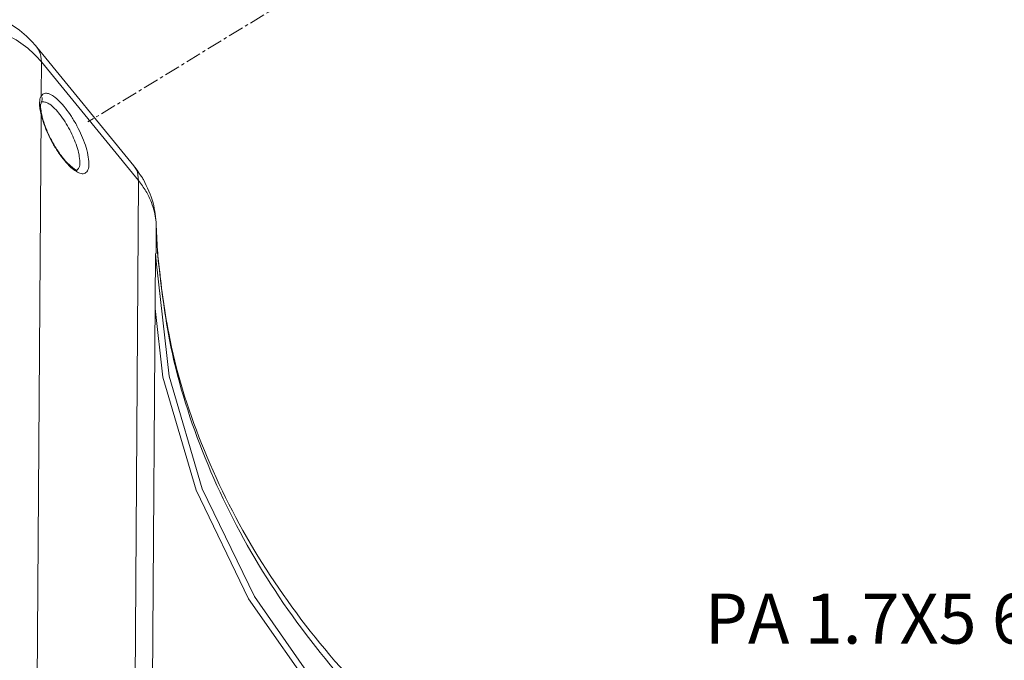
# Model space of a CAD drawing. Extents: x -488 to 2265, y -995 to 904.
# Drawn here: x 939 to 1035, y -237 to -175 of the extents above; entities that cross this region are included whole.
import ezdxf

# ---------------------------------------------------------------- set-up
doc = ezdxf.new("R2010")
doc.units = 0
doc.header["$LTSCALE"] = 1.21
doc.header["$MEASUREMENT"] = 0
doc.linetypes.add('CENTER', pattern=[2, 1.25, -0.25, 0.25, -0.25])
doc.layers.get('0').update_dxf_attribs({"linetype": 'CONTINUOUS', "lineweight": 9})
doc.styles.get("Standard").update_dxf_attribs({"font": 'Vrinda.ttf'})

msp = doc.modelspace()

# ---------------------------------------------------------------- linework, layer by layer
at = {"color": 1, "linetype": 'CENTER'}
msp.add_line((971.124, -169.326), (945.777, -184.757), dxfattribs=at)
at = {"color": 7, "linetype": 'Continuous'}
for p, q in [((940.809, -177.48), (950.235, -189.009)), ((941.265, -178.915), (941.242, -182.207)), ((941.265, -178.915), (950.69, -190.443)), ((941.177, -183.215), (941.177, -183.217)), ((941.229, -184.052), (940.656, -266.098)), ((941.229, -184.052), (941.314, -184.179)), ((941.314, -184.179), (941.314, -184.18)), ((950.235, -189.009), (950.237, -189.011)), ((944.692, -189.45), (944.692, -189.45)), ((950.045, -282.793), (950.69, -190.443)), ((952.392, -197.534), (952.41, -194.881)), ((952.409, -194.787), (952.409, -194.789)), ((952.409, -194.789), (952.41, -194.881)), ((951.728, -283.122), (952.326, -197.533))]:
    msp.add_line(p, q, dxfattribs=at)
for points in [[(952.326, -197.533), (952.367, -197.901), (952.387, -198.273)], [(987.163, -257.484), (977.233, -249.583), (968.768, -240.646), (961.935, -230.847), (956.866, -220.381), (953.663, -209.451), (952.387, -198.273)], [(986.759, -257.863), (976.767, -249.913), (968.249, -240.92), (961.373, -231.06), (956.273, -220.528), (953.049, -209.53), (952.289, -202.873)]]:
    msp.add_lwpolyline(points, dxfattribs=at)
for points, knots in [([(940.809, -177.48), (940.483, -177.115), (939.635, -176.167), (937.926, -174.961), (935.719, -174.018), (933.328, -173.573), (930.904, -173.655), (928.825, -174.16), (927.65, -174.743), (927.19, -174.972)], [0, 0, 0, 0, 1.466336, 3.808251, 6.201427, 8.62152, 11.040801, 13.431303, 14.969496, 14.969496, 14.969496, 14.969496]), ([(941.265, -178.915), (940.772, -178.394), (939.761, -177.326), (937.799, -176.183), (935.599, -175.395), (933.234, -175.033), (930.842, -175.115), (928.518, -175.598), (927.122, -176.283), (926.434, -176.62)], [0, 0, 0, 0, 2.142999, 4.392934, 6.730966, 9.123214, 11.522528, 13.883872, 16.174061, 16.174061, 16.174061, 16.174061]), ([(940.808, -177.483), (940.898, -177.608), (941.197, -178.026), (941.237, -178.549), (941.265, -178.915)], [0, 0, 0, 0, 0.456726, 1.525339, 1.525339, 1.525339, 1.525339]), ([(941.242, -182.207), (941.337, -182.111), (941.531, -181.915), (942.012, -181.997), (942.49, -182.274), (943.042, -182.756), (943.62, -183.424), (944.194, -184.236), (944.719, -185.132), (945.171, -186.06), (945.53, -186.995), (945.802, -187.906), (945.848, -188.518), (945.87, -188.806)], [0, 0, 0, 0, 0.381797, 0.781983, 1.325792, 2.056218, 2.957416, 3.974482, 5.03356, 6.069224, 7.06769, 8.039255, 8.904059, 8.904059, 8.904059, 8.904059]), ([(941.242, -182.207), (941.283, -182.302), (941.364, -182.488), (941.31, -182.713), (941.252, -182.807), (941.245, -182.818)], [0, 0, 0, 0, 0.3040294, 0.5978723, 0.6378948, 0.6378948, 0.6378948, 0.6378948]), ([(941.157, -183.212), (941.164, -183.174), (941.182, -183.083), (941.212, -182.995), (941.229, -182.944)], [0, 0, 0, 0, 0.1149414, 0.2781853, 0.2781853, 0.2781853, 0.2781853]), ([(941.659, -182.824), (941.799, -182.891), (942.128, -183.047), (942.585, -183.477), (943.08, -184.047), (943.565, -184.747), (944.011, -185.517), (944.394, -186.315), (944.699, -187.118), (944.929, -187.9), (944.969, -188.425), (944.988, -188.673)], [0, 0, 0, 0, 0.463156, 1.087146, 1.858406, 2.729693, 3.637378, 4.525002, 5.380975, 6.214689, 6.957674, 6.957674, 6.957674, 6.957674]), ([(944.229, -189.157), (944.034, -188.982), (943.579, -188.572), (942.966, -187.758), (942.351, -186.772), (941.814, -185.706), (941.554, -184.959), (941.43, -184.602)], [0, 0, 0, 0, 0.786987, 1.834611, 3.039273, 4.272878, 5.407126, 5.407126, 5.407126, 5.407126]), ([(944.117, -189.163), (943.915, -188.959), (943.48, -188.521), (942.907, -187.735), (942.365, -186.858), (941.888, -185.937), (941.638, -185.301), (941.516, -184.99)], [0, 0, 0, 0, 0.859027, 1.850788, 2.906908, 3.953057, 4.955768, 4.955768, 4.955768, 4.955768]), ([(945.87, -188.806), (945.862, -189.016), (945.848, -189.365), (945.53, -189.782), (945.062, -189.792), (944.783, -189.654), (944.63, -189.558), (944.616, -189.55)], [0, 0, 0, 0, 0.622657, 1.036717, 1.415676, 1.912679, 1.959283, 1.959283, 1.959283, 1.959283]), ([(944.988, -188.673), (944.983, -188.86), (944.977, -189.146), (944.79, -189.355), (944.726, -189.427)], [0, 0, 0, 0, 0.5355693, 0.8198934, 0.8198934, 0.8198934, 0.8198934]), ([(950.235, -189.013), (950.325, -189.139), (950.623, -189.557), (950.662, -190.079), (950.69, -190.443)], [0, 0, 0, 0, 0.459976, 1.522729, 1.522729, 1.522729, 1.522729]), ([(944.714, -189.476), (944.7, -189.469), (944.666, -189.45), (944.631, -189.431), (944.611, -189.419)], [0, 0, 0, 0, 0.0470928, 0.1184487, 0.1184487, 0.1184487, 0.1184487]), ([(950.69, -190.443), (950.941, -190.779), (951.435, -191.441), (951.951, -192.498), (952.15, -193.219), (952.241, -193.549)], [0, 0, 0, 0, 1.256117, 2.473374, 3.499417, 3.499417, 3.499417, 3.499417]), ([(952.409, -194.787), (952.345, -194.054), (952.208, -192.499), (951.523, -191.095), (951.16, -190.353)], [0, 0, 0, 0, 2.189445, 4.641074, 4.641074, 4.641074, 4.641074]), ([(952.241, -193.549), (952.253, -193.603), (952.321, -193.907), (952.357, -194.216), (952.387, -194.47)], [0, 0, 0, 0, 0.1651513, 0.9326966, 0.9326966, 0.9326966, 0.9326966]), ([(1010.637, -266.089), (1006.506, -264.354), (998.344, -260.926), (987.153, -254.058), (977.177, -246.131), (968.662, -237.169), (961.756, -227.373), (956.654, -216.922), (953.562, -206.872), (952.845, -200.315), (952.537, -197.501)], [0, 0, 0, 0, 13.428519, 26.523558, 39.242418, 51.560421, 63.484212, 75.050385, 86.330178, 94.810338, 94.810338, 94.810338, 94.810338]), ([(1010.198, -264.574), (1006.237, -262.921), (998.249, -259.588), (987.187, -252.913), (977.177, -245.091), (968.626, -236.242), (961.689, -226.556), (956.564, -216.205), (953.616, -206.654), (952.887, -200.593), (952.604, -198.242)], [0, 0, 0, 0, 12.861317, 25.93991, 38.616028, 50.878685, 62.728941, 74.208332, 85.404406, 92.502214, 92.502214, 92.502214, 92.502214])]:
    msp.add_open_spline(points, degree=3, knots=knots, dxfattribs=at)
for points in [[(941.064, -182.926), (941.079, -182.787), (941.095, -182.649), (941.11, -182.511)], [(941.11, -182.511), (941.154, -182.41), (941.198, -182.308), (941.242, -182.207)], [(941.064, -182.926), (941.1, -183.006), (941.137, -183.087), (941.174, -183.167)], [(941.077, -183.223), (941.073, -183.124), (941.068, -183.025), (941.064, -182.926)], [(941.104, -183.443), (941.095, -183.37), (941.086, -183.296), (941.077, -183.223)], [(941.229, -184.052), (941.187, -183.849), (941.146, -183.646), (941.104, -183.443)], [(941.174, -183.167), (941.175, -183.183), (941.176, -183.199), (941.176, -183.215)], [(941.18, -183.35), (941.178, -183.306), (941.177, -183.261), (941.176, -183.217)], [(941.266, -183.968), (941.237, -183.762), (941.208, -183.556), (941.18, -183.35)], [(941.229, -182.944), (941.23, -182.907), (941.23, -182.87), (941.231, -182.833)], [(941.241, -182.832), (941.237, -182.833), (941.234, -182.833), (941.231, -182.833)], [(941.239, -182.831), (941.266, -182.82), (941.293, -182.809), (941.321, -182.798)], [(941.321, -182.798), (941.433, -182.807), (941.546, -182.816), (941.659, -182.824)], [(941.265, -184.194), (941.253, -184.147), (941.241, -184.099), (941.229, -184.052)], [(941.516, -184.99), (941.432, -184.725), (941.348, -184.459), (941.265, -184.194)], [(941.314, -184.179), (941.298, -184.109), (941.282, -184.038), (941.266, -183.968)], [(941.43, -184.602), (941.391, -184.461), (941.353, -184.321), (941.314, -184.18)], [(944.616, -189.55), (944.45, -189.421), (944.284, -189.292), (944.117, -189.163)], [(944.549, -189.382), (944.443, -189.307), (944.336, -189.232), (944.229, -189.157)], [(951.063, -190.188), (950.788, -189.795), (950.512, -189.403), (950.237, -189.011)], [(944.611, -189.419), (944.59, -189.407), (944.57, -189.395), (944.549, -189.382)], [(944.726, -189.427), (944.715, -189.435), (944.703, -189.442), (944.692, -189.45)], [(951.16, -190.353), (951.128, -190.298), (951.096, -190.243), (951.063, -190.188)], [(952.387, -194.47), (952.393, -194.576), (952.4, -194.682), (952.407, -194.788)], [(952.407, -194.788), (952.408, -194.819), (952.409, -194.85), (952.41, -194.881)], [(952.412, -194.88), (952.411, -194.85), (952.41, -194.819), (952.409, -194.789)], [(952.537, -197.501), (952.495, -196.628), (952.453, -195.754), (952.41, -194.881)], [(952.545, -197.501), (952.501, -196.627), (952.456, -195.754), (952.412, -194.88)], [(952.604, -198.242), (952.584, -197.995), (952.565, -197.748), (952.545, -197.501)]]:
    msp.add_open_spline(points, degree=3, dxfattribs=at)

# ---------------------------------------------------------------- texts
msp.add_text('PA 1.7X5 6PCS FOR BATTERY', height=4.86).set_placement((1005.668, -235.427))

doc.saveas('drawing.dxf')
